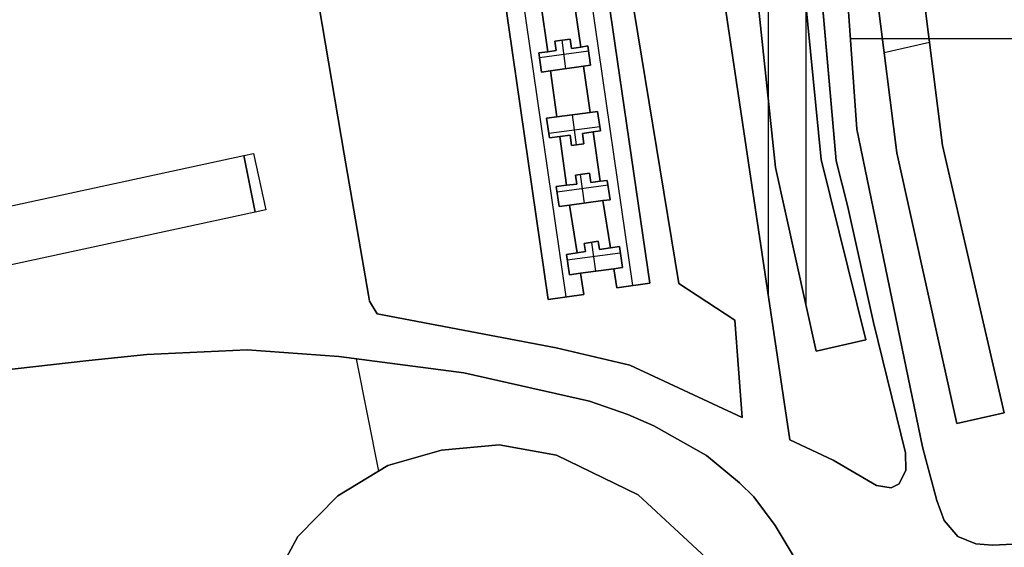
# Model space of a CAD drawing. Extents: x 7 to 1515, y 5 to 1187.
# Drawn here: x 179 to 389, y 246 to 359 of the extents above; entities that cross this region are included whole.
import ezdxf

# ---------------------------------------------------------------- set-up
doc = ezdxf.new("R2010")
doc.units = 0
doc.header["$MEASUREMENT"] = 0
doc.layers.add('BORDO', color=33, linetype='CONTINUOUS')
doc.layers.add('PALAZZI', color=249, linetype='CONTINUOUS')

msp = doc.modelspace()

# ---------------------------------------------------------------- linework, layer by layer
at = {"layer": 'BORDO'}
for p, q in [((339.15, 299.65), (339.15, 460.54)), ((339.15, 299.65, 0.2), (339.15, 460.54, 0.2)), ((353.35, 401.7), (357.98, 335.33)), ((353.35, 401.7, 0.2), (357.98, 335.33, 0.2)), ((357.98, 335.33, 0.1), (353.35, 401.7, 0.1)), ((357.98, 335.33), (353.35, 401.7)), ((353.56, 328.53), (348.83, 383.54)), ((353.56, 328.53, 0.2), (348.83, 383.54, 0.2)), ((348.83, 383.54, 0.1), (353.56, 328.53, 0.1)), ((353.56, 328.53), (348.83, 383.54)), ((329.25, 366.16), (343.7, 269.06)), ((329.25, 366.16, 0.2), (343.7, 269.06, 0.2)), ((343.7, 269.06, 0.1), (329.25, 366.16, 0.1)), ((329.25, 366.16), (343.7, 269.06)), ((248.66, 330.01), (243.29, 361.43)), ((243.29, 361.43, 0.2), (248.66, 330.01, 0.2)), ((248.66, 330.01, 0.1), (243.29, 361.43, 0.1)), ((248.66, 330.01), (243.29, 361.43)), ((310.51, 360.43), (320.01, 302.41)), ((320.01, 302.41, 0.2), (310.51, 360.43, 0.2)), ((310.51, 360.43, 0.1), (320.01, 302.41, 0.1)), ((310.51, 360.43), (320.01, 302.41)), ((356.63, 354.66), (396.53, 354.66)), ((356.63, 354.66, 0.2), (396.53, 354.66, 0.2)), ((357.98, 335.33), (371.99, 267.57)), ((357.98, 335.33, 0.2), (371.99, 267.57, 0.2)), ((357.98, 335.33), (357.98, 335.33, 0.2)), ((371.99, 267.57, 0.1), (357.98, 335.33, 0.1)), ((371.99, 267.57), (357.98, 335.33)), ((253.81, 299.92), (248.66, 330.01)), ((248.66, 330.01, 0.2), (253.81, 299.92, 0.2)), ((253.81, 299.92, 0.1), (248.66, 330.01, 0.1)), ((248.66, 330.01), (248.66, 330.01, 0.2)), ((253.81, 299.92), (248.66, 330.01)), ((315.26, 331.42), (315.26, 331.42, 0.2)), ((356.03, 319.03), (353.56, 328.53)), ((356.03, 319.03, 0.2), (353.56, 328.53, 0.2)), ((353.56, 328.53), (353.56, 328.53, 0.2)), ((353.56, 328.53, 0.1), (356.03, 319.03, 0.1)), ((356.03, 319.03), (353.56, 328.53)), ((354.79, 323.78), (354.79, 323.78, 0.2)), ((336.48, 317.61), (336.48, 317.61, 0.2)), ((361.57, 294.1), (356.03, 319.03)), ((361.57, 294.1, 0.2), (356.03, 319.03, 0.2)), ((356.03, 319.03), (356.03, 319.03, 0.2)), ((356.03, 319.03, 0.1), (361.57, 294.1, 0.1)), ((361.57, 294.1), (356.03, 319.03)), ((358.8, 306.56), (358.8, 306.56, 0.2)), ((320.01, 302.41), (331.96, 294.6)), ((331.96, 294.6, 0.2), (320.01, 302.41, 0.2)), ((320.01, 302.41), (320.01, 302.41, 0.2)), ((320.01, 302.41, 0.1), (331.96, 294.6, 0.1)), ((320.01, 302.41), (331.96, 294.6)), ((364.99, 301.45), (364.99, 301.45, 0.2)), ((254.03, 298.64), (253.81, 299.92)), ((253.81, 299.92, 0.2), (254.03, 298.64, 0.2)), ((254.03, 298.64, 0.1), (253.81, 299.92, 0.1)), ((253.81, 299.92), (253.81, 299.92, 0.2)), ((254.03, 298.64), (253.81, 299.92)), ((255.69, 295.94), (254.03, 298.64)), ((254.03, 298.64, 0.2), (255.69, 295.94, 0.2)), ((254.03, 298.64), (254.03, 298.64, 0.2)), ((255.69, 295.94, 0.1), (254.03, 298.64, 0.1)), ((255.69, 295.94), (254.03, 298.64)), ((325.98, 298.5), (325.98, 298.5, 0.2)), ((254.86, 297.29), (254.86, 297.29, 0.2)), ((293.89, 288.7), (255.69, 295.94)), ((255.69, 295.94, 0.2), (293.89, 288.7, 0.2)), ((255.69, 295.94), (255.69, 295.94, 0.2)), ((293.89, 288.7, 0.1), (255.69, 295.94, 0.1)), ((293.89, 288.7), (255.69, 295.94)), ((331.96, 294.6), (333.54, 273.82)), ((333.54, 273.82, 0.2), (331.96, 294.6, 0.2)), ((331.96, 294.6), (331.96, 294.6, 0.2)), ((331.96, 294.6, 0.1), (333.54, 273.82, 0.1)), ((331.96, 294.6), (333.54, 273.82)), ((368.37, 266.3), (361.57, 294.1)), ((368.37, 266.3, 0.2), (361.57, 294.1, 0.2)), ((361.57, 294.1), (361.57, 294.1, 0.2)), ((361.57, 294.1, 0.1), (368.37, 266.3, 0.1)), ((368.37, 266.3), (361.57, 294.1)), ((274.79, 292.32), (274.79, 292.32, 0.2)), ((227.97, 288.26), (206.54, 287.24)), ((227.97, 288.26, 0.2), (206.54, 287.24, 0.2)), ((206.54, 287.24, 0.1), (227.97, 288.26, 0.1)), ((227.97, 288.26), (206.54, 287.24)), ((217.25, 287.75), (217.25, 287.75, 0.2)), ((247.52, 286.85), (227.97, 288.26)), ((247.52, 286.85, 0.2), (227.97, 288.26, 0.2)), ((227.97, 288.26), (227.97, 288.26, 0.2)), ((227.97, 288.26, 0.1), (247.52, 286.85, 0.1)), ((247.52, 286.85), (227.97, 288.26)), ((309.58, 285.02), (293.89, 288.7)), ((293.89, 288.7, 0.2), (309.58, 285.02, 0.2)), ((293.89, 288.7), (293.89, 288.7, 0.2)), ((309.58, 285.02, 0.1), (293.89, 288.7, 0.1)), ((309.58, 285.02), (293.89, 288.7)), ((194.19, 286), (171.43, 283.39)), ((194.19, 286, 0.2), (171.43, 283.39, 0.2)), ((171.43, 283.39, 0.1), (194.19, 286, 0.1)), ((194.19, 286), (171.43, 283.39)), ((206.54, 287.24), (194.19, 286)), ((206.54, 287.24, 0.2), (194.19, 286, 0.2)), ((194.19, 286, 0.1), (206.54, 287.24, 0.1)), ((206.54, 287.24), (194.19, 286)), ((194.19, 286), (194.19, 286, 0.2)), ((206.54, 287.24), (206.54, 287.24, 0.2)), ((237.75, 287.56), (237.75, 287.56, 0.2)), ((274.17, 283.33), (247.52, 286.85)), ((274.17, 283.33, 0.2), (247.52, 286.85, 0.2)), ((247.52, 286.85), (247.52, 286.85, 0.2)), ((247.52, 286.85, 0.1), (274.17, 283.33, 0.1)), ((274.17, 283.33), (247.52, 286.85)), ((251.18, 286.37), (255.97, 262.4)), ((251.18, 286.37, 0.2), (255.97, 262.4, 0.2)), ((301.73, 286.86), (301.73, 286.86, 0.2)), ((260.85, 285.09), (260.85, 285.09, 0.2)), ((333.54, 273.82), (309.58, 285.02)), ((309.58, 285.02, 0.2), (333.54, 273.82, 0.2)), ((309.58, 285.02), (309.58, 285.02, 0.2)), ((333.54, 273.82, 0.1), (309.58, 285.02, 0.1)), ((333.54, 273.82), (309.58, 285.02)), ((332.75, 284.21), (332.75, 284.21, 0.2)), ((300.94, 277.28), (274.17, 283.33)), ((300.94, 277.28, 0.2), (274.17, 283.33, 0.2)), ((274.17, 283.33), (274.17, 283.33, 0.2)), ((274.17, 283.33, 0.1), (300.94, 277.28, 0.1)), ((300.94, 277.28), (274.17, 283.33)), ((287.56, 280.31), (287.56, 280.31, 0.2)), ((321.56, 279.42), (321.56, 279.42, 0.2)), ((364.97, 280.2), (364.97, 280.2, 0.2)), ((309.16, 274.45), (300.94, 277.28)), ((309.16, 274.45, 0.2), (300.94, 277.28, 0.2)), ((300.94, 277.28), (300.94, 277.28, 0.2)), ((300.94, 277.28, 0.1), (309.16, 274.45, 0.1)), ((309.16, 274.45), (300.94, 277.28)), ((305.05, 275.87), (305.05, 275.87, 0.2)), ((314.7, 272.05), (309.16, 274.45)), ((314.7, 272.05, 0.2), (309.16, 274.45, 0.2)), ((309.16, 274.45), (309.16, 274.45, 0.2)), ((309.16, 274.45, 0.1), (314.7, 272.05, 0.1)), ((314.7, 272.05), (309.16, 274.45)), ((311.93, 273.25), (311.93, 273.25, 0.2)), ((333.54, 273.82), (333.54, 273.82, 0.2)), ((325.94, 265.73), (314.7, 272.05)), ((325.94, 265.73, 0.2), (314.7, 272.05, 0.2)), ((314.7, 272.05), (314.7, 272.05, 0.2)), ((314.7, 272.05, 0.1), (325.94, 265.73, 0.1)), ((325.94, 265.73), (314.7, 272.05)), ((320.32, 268.89), (320.32, 268.89, 0.2)), ((343.7, 269.06), (352.94, 264.74)), ((343.7, 269.06, 0.2), (352.94, 264.74, 0.2)), ((343.7, 269.06), (343.7, 269.06, 0.2)), ((352.94, 264.74, 0.1), (343.7, 269.06, 0.1)), ((343.7, 269.06), (352.94, 264.74)), ((257.94, 263.6), (269.37, 266.87)), ((257.94, 263.6, 0.2), (269.37, 266.87, 0.2)), ((269.37, 266.87, 0.1), (257.94, 263.6, 0.1)), ((257.94, 263.6), (269.37, 266.87)), ((269.37, 266.87), (281.72, 267.97)), ((269.37, 266.87, 0.2), (281.72, 267.97, 0.2)), ((281.72, 267.97, 0.1), (269.37, 266.87, 0.1)), ((269.37, 266.87), (281.72, 267.97)), ((269.37, 266.87), (269.37, 266.87, 0.2)), ((275.54, 267.42), (275.54, 267.42, 0.2)), ((281.72, 267.97), (293.94, 265.81)), ((281.72, 267.97, 0.2), (293.94, 265.81, 0.2)), ((281.72, 267.97), (281.72, 267.97, 0.2)), ((293.94, 265.81, 0.1), (281.72, 267.97, 0.1)), ((281.72, 267.97), (293.94, 265.81)), ((287.83, 266.89), (287.83, 266.89, 0.2)), ((348.32, 266.9), (348.32, 266.9, 0.2)), ((371.99, 267.57), (372.72, 264.9)), ((371.99, 267.57, 0.2), (372.72, 264.9, 0.2)), ((371.99, 267.57), (371.99, 267.57, 0.2)), ((372.72, 264.9, 0.1), (371.99, 267.57, 0.1)), ((372.72, 264.9), (371.99, 267.57)), ((263.65, 265.24), (263.65, 265.24, 0.2)), ((293.94, 265.81), (311.35, 257.37)), ((293.94, 265.81, 0.2), (311.35, 257.37, 0.2)), ((293.94, 265.81), (293.94, 265.81, 0.2)), ((311.35, 257.37, 0.1), (293.94, 265.81, 0.1)), ((293.94, 265.81), (311.35, 257.37)), ((332.99, 259.93), (325.94, 265.73)), ((332.99, 259.93, 0.2), (325.94, 265.73, 0.2)), ((325.94, 265.73), (325.94, 265.73, 0.2)), ((325.94, 265.73, 0.1), (332.99, 259.93, 0.1)), ((332.99, 259.93), (325.94, 265.73)), ((352.94, 264.74), (362.19, 259.36)), ((352.94, 264.74, 0.2), (362.19, 259.36, 0.2)), ((352.94, 264.74), (352.94, 264.74, 0.2)), ((362.19, 259.36, 0.1), (352.94, 264.74, 0.1)), ((352.94, 264.74), (362.19, 259.36)), ((368.47, 262.61), (368.37, 266.3)), ((368.47, 262.61, 0.2), (368.37, 266.3, 0.2)), ((368.37, 266.3), (368.37, 266.3, 0.2)), ((368.37, 266.3, 0.1), (368.47, 262.61, 0.1)), ((368.47, 262.61), (368.37, 266.3)), ((372.36, 266.24), (372.36, 266.24, 0.2)), ((372.72, 264.9), (375.05, 256.15)), ((372.72, 264.9), (372.72, 264.9, 0.2)), ((372.72, 264.9, 0.2), (375.05, 256.15, 0.2)), ((375.05, 256.15, 0.1), (372.72, 264.9, 0.1)), ((375.05, 256.15), (372.72, 264.9)), ((247.27, 257.09), (257.94, 263.6)), ((247.27, 257.09, 0.2), (257.94, 263.6, 0.2)), ((257.94, 263.6, 0.1), (247.27, 257.09, 0.1)), ((247.27, 257.09), (257.94, 263.6)), ((257.94, 263.6), (257.94, 263.6, 0.2)), ((329.47, 262.83), (329.47, 262.83, 0.2)), ((367.03, 259.71), (368.47, 262.61)), ((367.03, 259.71, 0.2), (368.47, 262.61, 0.2)), ((368.47, 262.61, 0.1), (367.03, 259.71, 0.1)), ((367.03, 259.71), (368.47, 262.61)), ((368.42, 264.46), (368.42, 264.46, 0.2)), ((368.47, 262.61), (368.47, 262.61, 0.2)), ((302.65, 261.59), (302.65, 261.59, 0.2)), ((357.56, 262.05), (357.56, 262.05, 0.2)), ((367.75, 261.16), (367.75, 261.16, 0.2)), ((373.89, 260.52), (373.89, 260.52, 0.2)), ((252.6, 260.34), (252.6, 260.34, 0.2)), ((335.99, 256.91), (332.99, 259.93)), ((335.99, 256.91, 0.2), (332.99, 259.93, 0.2)), ((332.99, 259.93), (332.99, 259.93, 0.2)), ((332.99, 259.93, 0.1), (335.99, 256.91, 0.1)), ((335.99, 256.91), (332.99, 259.93)), ((334.49, 258.42), (334.49, 258.42, 0.2)), ((362.19, 259.36), (365.31, 258.84)), ((362.19, 259.36, 0.2), (365.31, 258.84, 0.2)), ((362.19, 259.36), (362.19, 259.36, 0.2)), ((365.31, 258.84, 0.1), (362.19, 259.36, 0.1)), ((362.19, 259.36), (365.31, 258.84)), ((363.75, 259.1), (363.75, 259.1, 0.2)), ((365.31, 258.84), (367.03, 259.71)), ((365.31, 258.84, 0.2), (367.03, 259.71, 0.2)), ((367.03, 259.71, 0.1), (365.31, 258.84, 0.1)), ((365.31, 258.84), (367.03, 259.71)), ((365.31, 258.84), (365.31, 258.84, 0.2)), ((366.17, 259.27), (366.17, 259.27, 0.2)), ((367.03, 259.71), (367.03, 259.71, 0.2)), ((238.73, 248.43), (247.27, 257.09)), ((238.73, 248.43, 0.2), (247.27, 257.09, 0.2)), ((247.27, 257.09, 0.1), (238.73, 248.43, 0.1)), ((238.73, 248.43), (247.27, 257.09)), ((247.27, 257.09), (247.27, 257.09, 0.2)), ((311.35, 257.37), (326.76, 243.04)), ((311.35, 257.37, 0.2), (326.76, 243.04, 0.2)), ((311.35, 257.37), (311.35, 257.37, 0.2)), ((326.76, 243.04, 0.1), (311.35, 257.37, 0.1)), ((311.35, 257.37), (326.76, 243.04)), ((340.57, 250.77), (335.99, 256.91)), ((340.57, 250.77, 0.2), (335.99, 256.91, 0.2)), ((335.99, 256.91), (335.99, 256.91, 0.2)), ((335.99, 256.91, 0.1), (340.57, 250.77, 0.1)), ((340.57, 250.77), (335.99, 256.91)), ((375.05, 256.15), (376.65, 251.85)), ((375.05, 256.15, 0.2), (376.65, 251.85, 0.2)), ((375.05, 256.15), (375.05, 256.15, 0.2)), ((376.65, 251.85, 0.1), (375.05, 256.15, 0.1)), ((376.65, 251.85), (375.05, 256.15)), ((243, 252.76), (243, 252.76, 0.2)), ((338.28, 253.84), (338.28, 253.84, 0.2)), ((375.85, 254), (375.85, 254, 0.2)), ((319.05, 250.21), (319.05, 250.21, 0.2)), ((345.29, 242.99), (340.57, 250.77)), ((345.29, 242.99, 0.2), (340.57, 250.77, 0.2)), ((340.57, 250.77), (340.57, 250.77, 0.2)), ((340.57, 250.77, 0.1), (345.29, 242.99, 0.1)), ((345.29, 242.99), (340.57, 250.77)), ((376.65, 251.85), (379.51, 248.45)), ((376.65, 251.85, 0.2), (379.51, 248.45, 0.2)), ((376.65, 251.85), (376.65, 251.85, 0.2)), ((379.51, 248.45, 0.1), (376.65, 251.85, 0.1)), ((379.51, 248.45), (376.65, 251.85)), ((378.08, 250.15), (378.08, 250.15, 0.2)), ((229.81, 232.05), (238.73, 248.43)), ((229.81, 232.05, 0.2), (238.73, 248.43, 0.2)), ((238.73, 248.43, 0.1), (229.81, 232.05, 0.1)), ((229.81, 232.05), (238.73, 248.43)), ((238.73, 248.43), (238.73, 248.43, 0.2)), ((379.51, 248.45), (383.4, 246.86)), ((379.51, 248.45, 0.2), (383.4, 246.86, 0.2)), ((379.51, 248.45), (379.51, 248.45, 0.2)), ((383.4, 246.86, 0.1), (379.51, 248.45, 0.1)), ((383.4, 246.86), (379.51, 248.45)), ((386.95, 246.59), (422.05, 248.35)), ((386.95, 246.59, 0.2), (422.05, 248.35, 0.2)), ((422.05, 248.35, 0.1), (386.95, 246.59, 0.1)), ((422.05, 248.35), (386.95, 246.59)), ((342.93, 246.88), (342.93, 246.88, 0.2)), ((381.46, 247.66), (381.46, 247.66, 0.2)), ((383.4, 246.86), (386.95, 246.59)), ((383.4, 246.86, 0.2), (386.95, 246.59, 0.2)), ((383.4, 246.86), (383.4, 246.86, 0.2)), ((386.95, 246.59, 0.1), (383.4, 246.86, 0.1)), ((386.95, 246.59), (383.4, 246.86)), ((385.17, 246.73), (385.17, 246.73, 0.2)), ((386.95, 246.59), (386.95, 246.59, 0.2))]:
    msp.add_line(p, q, dxfattribs=at)
at = {"layer": 'PALAZZI'}
for p, q in [((291.26, 458.06), (313.81, 302.49)), ((291.26, 458.06, 16), (313.81, 302.49, 16)), ((313.81, 302.49, 8), (291.26, 458.06, 8)), ((291.26, 458.06), (313.81, 302.49)), ((296.02, 299.53), (273.36, 455.91)), ((296.02, 299.53, 16), (273.36, 455.91, 16)), ((287.62, 457.54), (310.17, 301.96)), ((287.62, 457.54, 16), (310.17, 301.96, 16)), ((292.18, 298.97), (269.51, 455.35)), ((292.18, 298.97, 16), (269.51, 455.35, 16)), ((269.51, 455.35, 8), (292.18, 298.97, 8)), ((292.18, 298.97), (269.51, 455.35)), ((369.12, 388.83), (376.29, 331.82)), ((369.12, 388.83, 16), (376.29, 331.82, 16)), ((376.29, 331.82, 8), (369.12, 388.83, 8)), ((369.12, 388.83), (376.29, 331.82)), ((366.5, 330.26), (359.13, 388.48)), ((366.5, 330.26, 16), (359.13, 388.48, 16)), ((359.13, 388.48, 8), (366.5, 330.26, 8)), ((366.5, 330.26), (359.13, 388.48)), ((340.64, 327.13), (334.4, 386.28)), ((340.64, 327.13, 16), (334.4, 386.28, 16)), ((334.4, 386.28, 8), (340.64, 327.13, 8)), ((340.64, 327.13), (334.4, 386.28)), ((344.79, 386.23), (350.37, 328.82)), ((344.79, 386.23, 16), (350.37, 328.82, 16)), ((350.37, 328.82, 8), (344.79, 386.23, 8)), ((344.79, 386.23), (350.37, 328.82)), ((290.57, 362.18), (292.05, 351.83)), ((290.57, 362.18, 16), (292.05, 351.83, 16)), ((292.05, 351.83, 8), (290.57, 362.18, 8)), ((290.57, 362.18), (292.05, 351.83)), ((299.12, 352.83), (297.66, 363.06)), ((299.12, 352.83, 16), (297.66, 363.06, 16)), ((297.66, 363.06, 8), (299.12, 352.83, 8)), ((299.12, 352.83), (297.66, 363.06)), ((347.14, 362.01), (347.14, 297.89)), ((347.14, 362.01, 16), (347.14, 297.89, 16)), ((298.39, 357.95), (298.39, 357.95, 16)), ((347.58, 357.53), (347.58, 357.53, 16)), ((291.31, 357), (291.31, 357, 16)), ((337.52, 356.7), (337.52, 356.7, 16)), ((293.55, 354.07), (296.86, 354.54)), ((293.55, 354.07, 19), (296.86, 354.54, 19)), ((296.86, 354.54, 9.5), (293.55, 354.07, 9.5)), ((293.55, 354.07), (296.86, 354.54)), ((293.55, 354.07), (293.55, 354.07, 19)), ((293.83, 352.09), (293.55, 354.07)), ((293.83, 352.09, 19), (293.55, 354.07, 19)), ((293.55, 354.07, 9.5), (293.83, 352.09, 9.5)), ((293.83, 352.09), (293.55, 354.07)), ((293.69, 353.08), (293.69, 353.08, 19)), ((295.96, 348.19), (295.11, 354.29)), ((295.96, 348.19, 19), (295.11, 354.29, 19)), ((295.2, 354.31), (295.2, 354.31, 19)), ((296.86, 354.54), (297.16, 352.55)), ((296.86, 354.54, 19), (297.16, 352.55, 19)), ((296.86, 354.54), (296.86, 354.54, 19)), ((297.16, 352.55, 9.5), (296.86, 354.54, 9.5)), ((296.86, 354.54), (297.16, 352.55)), ((297.01, 353.55), (297.01, 353.55, 19)), ((297.16, 352.55), (299.12, 352.83)), ((297.16, 352.55, 19), (299.12, 352.83, 19)), ((299.12, 352.83, 9.5), (297.16, 352.55, 9.5)), ((297.16, 352.55), (299.12, 352.83)), ((300.61, 353.05), (299.12, 352.83)), ((300.61, 353.05, 16), (299.12, 352.83, 16)), ((299.12, 352.83, 8), (300.61, 353.05, 8)), ((299.12, 352.83), (300.61, 353.05)), ((299.12, 352.83, 19), (300.61, 353.05, 19)), ((300.61, 353.05, 9.5), (299.12, 352.83, 9.5)), ((299.12, 352.83), (300.61, 353.05)), ((300.61, 353.05), (299.12, 352.83)), ((299.12, 352.83), (299.12, 352.83, 16)), ((299.12, 352.83), (299.12, 352.83, 19)), ((299.87, 352.94), (299.87, 352.94, 16)), ((301.21, 348.94), (300.61, 353.05)), ((301.21, 348.94, 16), (300.61, 353.05, 16)), ((300.61, 353.05), (300.61, 353.05, 16)), ((300.61, 353.05, 8), (301.21, 348.94, 8)), ((300.61, 353.05), (301.21, 348.94)), ((300.61, 353.05, 19), (301.21, 348.94, 19)), ((300.61, 353.05), (300.61, 353.05, 19)), ((301.21, 348.94, 9.5), (300.61, 353.05, 9.5)), ((300.61, 353.05), (301.21, 348.94)), ((301.21, 348.94), (300.61, 353.05)), ((363.79, 351.67), (373.52, 353.84)), ((363.79, 351.67, 16), (373.52, 353.84, 16)), ((292.05, 351.83), (290.17, 351.57)), ((292.05, 351.83, 16), (290.17, 351.57, 16)), ((290.17, 351.57, 8), (292.05, 351.83, 8)), ((290.17, 351.57), (292.05, 351.83)), ((290.17, 351.57, 19), (292.05, 351.83, 19)), ((292.05, 351.83, 9.5), (290.17, 351.57, 9.5)), ((290.17, 351.57), (292.05, 351.83)), ((292.05, 351.83), (290.17, 351.57)), ((290.17, 351.57), (290.72, 347.45)), ((290.17, 351.57, 16), (290.72, 347.45, 16)), ((290.17, 351.57), (290.17, 351.57, 16)), ((290.72, 347.45, 8), (290.17, 351.57, 8)), ((290.72, 347.45), (290.17, 351.57)), ((290.72, 347.45, 19), (290.17, 351.57, 19)), ((290.17, 351.57), (290.17, 351.57, 19)), ((290.17, 351.57, 9.5), (290.72, 347.45, 9.5)), ((290.72, 347.45), (290.17, 351.57)), ((290.17, 351.57), (290.72, 347.45)), ((300.76, 351.98), (290.31, 350.51)), ((300.76, 351.98, 19), (290.31, 350.51, 19)), ((291.11, 351.7), (291.11, 351.7, 16)), ((292.05, 351.83), (293.83, 352.09)), ((292.05, 351.83, 19), (293.83, 352.09, 19)), ((293.83, 352.09, 9.5), (292.05, 351.83, 9.5)), ((292.05, 351.83), (293.83, 352.09)), ((292.05, 351.83), (292.05, 351.83, 16)), ((292.05, 351.83), (292.05, 351.83, 19)), ((293.83, 352.09), (293.83, 352.09, 19)), ((297.16, 352.55), (297.16, 352.55, 19)), ((300.91, 350.99), (300.91, 350.99, 16)), ((300.91, 350.99), (300.91, 350.99, 19)), ((290.45, 349.51), (290.45, 349.51, 16)), ((290.45, 349.51), (290.45, 349.51, 19)), ((299.72, 348.72), (292.63, 347.72)), ((299.72, 348.72, 19), (292.63, 347.72, 19)), ((292.63, 347.72, 9.5), (299.72, 348.72, 9.5)), ((299.72, 348.72), (292.63, 347.72)), ((299.72, 348.72), (301.21, 348.94)), ((299.72, 348.72, 16), (301.21, 348.94, 16)), ((301.21, 348.94, 8), (299.72, 348.72, 8)), ((301.21, 348.94), (299.72, 348.72)), ((301.21, 348.94, 19), (299.72, 348.72, 19)), ((299.72, 348.72, 9.5), (301.21, 348.94, 9.5)), ((301.21, 348.94), (299.72, 348.72)), ((299.72, 348.72), (301.21, 348.94)), ((301.13, 338.85), (299.72, 348.72)), ((301.13, 338.85, 16), (299.72, 348.72, 16)), ((299.72, 348.72), (299.72, 348.72, 16)), ((299.72, 348.72, 8), (301.13, 338.85, 8)), ((299.72, 348.72), (299.72, 348.72, 19)), ((301.13, 338.85), (299.72, 348.72)), ((300.46, 348.83), (300.46, 348.83, 16)), ((301.21, 348.94), (301.21, 348.94, 16)), ((301.21, 348.94), (301.21, 348.94, 19)), ((290.72, 347.45), (292.63, 347.72)), ((290.72, 347.45, 16), (292.63, 347.72, 16)), ((292.63, 347.72, 8), (290.72, 347.45, 8)), ((292.63, 347.72), (290.72, 347.45)), ((292.63, 347.72, 19), (290.72, 347.45, 19)), ((290.72, 347.45, 9.5), (292.63, 347.72, 9.5)), ((292.63, 347.72), (290.72, 347.45)), ((290.72, 347.45), (292.63, 347.72)), ((290.72, 347.45), (290.72, 347.45, 16)), ((290.72, 347.45), (290.72, 347.45, 19)), ((291.68, 347.59), (291.68, 347.59, 16)), ((292.63, 347.72), (294.04, 337.93)), ((292.63, 347.72, 16), (294.04, 337.93, 16)), ((292.63, 347.72), (292.63, 347.72, 16)), ((294.04, 337.93, 8), (292.63, 347.72, 8)), ((292.63, 347.72), (292.63, 347.72, 19)), ((292.63, 347.72), (294.04, 337.93)), ((293.33, 342.83), (293.33, 342.83, 16)), ((300.43, 343.79), (300.43, 343.79, 16)), ((294.04, 337.93), (301.13, 338.85)), ((294.04, 337.93, 19), (301.13, 338.85, 19)), ((301.13, 338.85, 9.5), (294.04, 337.93, 9.5)), ((294.04, 337.93), (301.13, 338.85)), ((297.29, 338.35), (298.13, 331.97)), ((297.29, 338.35, 19), (298.13, 331.97, 19)), ((302.7, 339.05), (301.13, 338.85)), ((302.7, 339.05, 16), (301.13, 338.85, 16)), ((301.13, 338.85, 8), (302.7, 339.05, 8)), ((301.13, 338.85), (302.7, 339.05)), ((301.13, 338.85, 19), (302.7, 339.05, 19)), ((302.7, 339.05, 9.5), (301.13, 338.85, 9.5)), ((301.13, 338.85), (302.7, 339.05)), ((302.7, 339.05), (301.13, 338.85)), ((301.13, 338.85), (301.13, 338.85, 16)), ((301.13, 338.85), (301.13, 338.85, 19)), ((301.92, 338.95), (301.92, 338.95, 16)), ((303.3, 334.93), (302.7, 339.05)), ((303.3, 334.93, 16), (302.7, 339.05, 16)), ((302.7, 339.05), (302.7, 339.05, 16)), ((302.7, 339.05, 8), (303.3, 334.93, 8)), ((302.7, 339.05), (303.3, 334.93)), ((302.7, 339.05, 19), (303.3, 334.93, 19)), ((302.7, 339.05), (302.7, 339.05, 19)), ((303.3, 334.93, 9.5), (302.7, 339.05, 9.5)), ((302.7, 339.05), (303.3, 334.93)), ((303.3, 334.93), (302.7, 339.05)), ((294.04, 337.93), (291.83, 337.64)), ((294.04, 337.93, 16), (291.83, 337.64, 16)), ((291.83, 337.64, 8), (294.04, 337.93, 8)), ((291.83, 337.64), (294.04, 337.93)), ((291.83, 337.64, 19), (294.04, 337.93, 19)), ((294.04, 337.93, 9.5), (291.83, 337.64, 9.5)), ((291.83, 337.64), (294.04, 337.93)), ((294.04, 337.93), (291.83, 337.64)), ((291.83, 337.64), (292.43, 333.47)), ((291.83, 337.64, 16), (292.43, 333.47, 16)), ((291.83, 337.64), (291.83, 337.64, 16)), ((292.43, 333.47, 8), (291.83, 337.64, 8)), ((292.43, 333.47), (291.83, 337.64)), ((292.43, 333.47, 19), (291.83, 337.64, 19)), ((291.83, 337.64), (291.83, 337.64, 19)), ((291.83, 337.64, 9.5), (292.43, 333.47, 9.5)), ((292.43, 333.47), (291.83, 337.64)), ((291.83, 337.64), (292.43, 333.47)), ((292.93, 337.79), (292.93, 337.79, 16)), ((292.93, 337.79), (292.93, 337.79, 19)), ((294.04, 337.93), (294.04, 337.93, 16)), ((294.04, 337.93), (294.04, 337.93, 19)), ((303, 336.99), (303, 336.99, 16)), ((303, 336.99), (303, 336.99, 19)), ((292.13, 335.56), (292.13, 335.56, 16)), ((292.13, 335.56), (292.13, 335.56, 19)), ((292.29, 334.45), (303.16, 335.87)), ((292.29, 334.45, 19), (303.16, 335.87, 19)), ((296.84, 334.07), (294.63, 333.77)), ((296.84, 334.07, 19), (294.63, 333.77, 19)), ((294.63, 333.77, 9.5), (296.84, 334.07, 9.5)), ((296.84, 334.07), (294.63, 333.77)), ((297.16, 331.83), (296.84, 334.07)), ((297.16, 331.83, 19), (296.84, 334.07, 19)), ((296.84, 334.07), (296.84, 334.07, 19)), ((296.84, 334.07, 9.5), (297.16, 331.83, 9.5)), ((297.16, 331.83), (296.84, 334.07)), ((301.72, 334.72), (299.47, 334.42)), ((301.72, 334.72, 19), (299.47, 334.42, 19)), ((299.47, 334.42, 9.5), (301.72, 334.72, 9.5)), ((301.72, 334.72), (299.47, 334.42)), ((299.47, 334.42), (299.79, 332.21)), ((299.47, 334.42, 19), (299.79, 332.21, 19)), ((299.47, 334.42), (299.47, 334.42, 19)), ((299.79, 332.21, 9.5), (299.47, 334.42, 9.5)), ((299.47, 334.42), (299.79, 332.21)), ((301.72, 334.72), (303.3, 334.93)), ((301.72, 334.72, 16), (303.3, 334.93, 16)), ((303.3, 334.93, 8), (301.72, 334.72, 8)), ((303.3, 334.93), (301.72, 334.72)), ((303.3, 334.93, 19), (301.72, 334.72, 19)), ((301.72, 334.72, 9.5), (303.3, 334.93, 9.5)), ((303.3, 334.93), (301.72, 334.72)), ((301.72, 334.72), (303.3, 334.93)), ((303.24, 324.19), (301.72, 334.72)), ((303.24, 324.19, 16), (301.72, 334.72, 16)), ((301.72, 334.72), (301.72, 334.72, 16)), ((301.72, 334.72, 8), (303.24, 324.19, 8)), ((301.72, 334.72), (301.72, 334.72, 19)), ((303.24, 324.19), (301.72, 334.72)), ((302.51, 334.83), (302.51, 334.83, 16)), ((303.3, 334.93), (303.3, 334.93, 16)), ((303.3, 334.93), (303.3, 334.93, 19)), ((292.43, 333.47), (294.63, 333.77)), ((292.43, 333.47, 16), (294.63, 333.77, 16)), ((294.63, 333.77, 8), (292.43, 333.47, 8)), ((294.63, 333.77), (292.43, 333.47)), ((294.63, 333.77, 19), (292.43, 333.47, 19)), ((292.43, 333.47, 9.5), (294.63, 333.77, 9.5)), ((294.63, 333.77), (292.43, 333.47)), ((292.43, 333.47), (294.63, 333.77)), ((292.43, 333.47), (292.43, 333.47, 16)), ((292.43, 333.47), (292.43, 333.47, 19)), ((293.53, 333.62), (293.53, 333.62, 16)), ((294.63, 333.77), (296.08, 323.34)), ((294.63, 333.77, 16), (296.08, 323.34, 16)), ((294.63, 333.77), (294.63, 333.77, 16)), ((296.08, 323.34, 8), (294.63, 333.77, 8)), ((294.63, 333.77), (294.63, 333.77, 19)), ((294.63, 333.77), (296.08, 323.34)), ((297, 332.95), (297, 332.95, 19)), ((299.79, 332.21), (297.16, 331.83)), ((299.79, 332.21, 19), (297.16, 331.83, 19)), ((297.16, 331.83, 9.5), (299.79, 332.21, 9.5)), ((299.79, 332.21), (297.16, 331.83)), ((297.16, 331.83), (297.16, 331.83, 19)), ((298.47, 332.02), (298.47, 332.02, 19)), ((299.63, 333.32), (299.63, 333.32, 19)), ((299.79, 332.21), (299.79, 332.21, 19)), ((227.21, 329.7), (229.3, 330.15)), ((229.3, 330.15), (231.9, 318.11)), ((379.35, 272.52), (366.5, 330.26)), ((379.35, 272.52, 16), (366.5, 330.26, 16)), ((366.5, 330.26), (366.5, 330.26, 16)), ((366.5, 330.26, 8), (379.35, 272.52, 8)), ((379.35, 272.52), (366.5, 330.26)), ((376.29, 331.82), (389.45, 274.82)), ((376.29, 331.82, 16), (389.45, 274.82, 16)), ((376.29, 331.82), (376.29, 331.82, 16)), ((389.45, 274.82, 8), (376.29, 331.82, 8)), ((376.29, 331.82), (389.45, 274.82)), ((173.66, 318.12), (227.21, 329.7)), ((227.21, 329.7), (229.66, 317.62)), ((229.66, 317.62), (227.21, 329.7)), ((295.36, 328.55), (295.36, 328.55, 16)), ((302.48, 329.46), (302.48, 329.46, 16)), ((350.37, 328.82), (359.88, 290.42)), ((350.37, 328.82, 16), (359.88, 290.42, 16)), ((350.37, 328.82), (350.37, 328.82, 16)), ((359.88, 290.42, 8), (350.37, 328.82, 8)), ((350.37, 328.82), (359.88, 290.42)), ((298.02, 325.52), (300.98, 325.95)), ((298.02, 325.52, 19), (300.98, 325.95, 19)), ((300.98, 325.95, 9.5), (298.02, 325.52, 9.5)), ((298.02, 325.52), (300.98, 325.95)), ((299.91, 319.54), (299.08, 325.67)), ((299.91, 319.54, 19), (299.08, 325.67, 19)), ((299.5, 325.74), (299.5, 325.74, 19)), ((300.98, 325.95), (301.27, 323.95)), ((300.98, 325.95, 19), (301.27, 323.95, 19)), ((300.98, 325.95), (300.98, 325.95, 19)), ((301.27, 323.95, 9.5), (300.98, 325.95, 9.5)), ((300.98, 325.95), (301.27, 323.95)), ((349.34, 287.99), (340.64, 327.13)), ((349.34, 287.99, 16), (340.64, 327.13, 16)), ((340.64, 327.13), (340.64, 327.13, 16)), ((340.64, 327.13, 8), (349.34, 287.99, 8)), ((349.34, 287.99), (340.64, 327.13)), ((296.08, 323.34), (298.29, 323.6)), ((296.08, 323.34, 19), (298.29, 323.6, 19)), ((298.29, 323.6, 9.5), (296.08, 323.34, 9.5)), ((296.08, 323.34), (298.29, 323.6)), ((298.02, 325.52), (298.02, 325.52, 19)), ((298.29, 323.6), (298.02, 325.52)), ((298.29, 323.6, 19), (298.02, 325.52, 19)), ((298.02, 325.52, 9.5), (298.29, 323.6, 9.5)), ((298.29, 323.6), (298.02, 325.52)), ((298.16, 324.56), (298.16, 324.56, 19)), ((298.29, 323.6), (298.29, 323.6, 19)), ((301.13, 324.95), (301.13, 324.95, 19)), ((301.27, 323.95), (303.24, 324.19)), ((301.27, 323.95, 19), (303.24, 324.19, 19)), ((303.24, 324.19, 9.5), (301.27, 323.95, 9.5)), ((301.27, 323.95), (303.24, 324.19)), ((301.27, 323.95), (301.27, 323.95, 19)), ((304.77, 324.37), (303.24, 324.19)), ((304.77, 324.37, 16), (303.24, 324.19, 16)), ((303.24, 324.19, 8), (304.77, 324.37, 8)), ((303.24, 324.19), (304.77, 324.37)), ((303.24, 324.19, 19), (304.77, 324.37, 19)), ((304.77, 324.37, 9.5), (303.24, 324.19, 9.5)), ((303.24, 324.19), (304.77, 324.37)), ((304.77, 324.37), (303.24, 324.19)), ((303.24, 324.19), (303.24, 324.19, 16)), ((303.24, 324.19), (303.24, 324.19, 19)), ((304, 324.28), (304, 324.28, 16)), ((305.36, 320.27), (304.77, 324.37)), ((305.36, 320.27, 16), (304.77, 324.37, 16)), ((304.77, 324.37), (304.77, 324.37, 16)), ((304.77, 324.37, 8), (305.36, 320.27, 8)), ((304.77, 324.37), (305.36, 320.27)), ((304.77, 324.37, 19), (305.36, 320.27, 19)), ((304.77, 324.37), (304.77, 324.37, 19)), ((305.36, 320.27, 9.5), (304.77, 324.37, 9.5)), ((304.77, 324.37), (305.36, 320.27)), ((305.36, 320.27), (304.77, 324.37)), ((296.08, 323.34), (293.89, 323.07)), ((296.08, 323.34, 16), (293.89, 323.07, 16)), ((293.89, 323.07, 8), (296.08, 323.34, 8)), ((293.89, 323.07), (296.08, 323.34)), ((293.89, 323.07, 19), (296.08, 323.34, 19)), ((296.08, 323.34, 9.5), (293.89, 323.07, 9.5)), ((293.89, 323.07), (296.08, 323.34)), ((296.08, 323.34), (293.89, 323.07)), ((293.89, 323.07), (294.49, 318.8)), ((293.89, 323.07, 16), (294.49, 318.8, 16)), ((293.89, 323.07), (293.89, 323.07, 16)), ((294.49, 318.8, 8), (293.89, 323.07, 8)), ((294.49, 318.8), (293.89, 323.07)), ((294.49, 318.8, 19), (293.89, 323.07, 19)), ((293.89, 323.07), (293.89, 323.07, 19)), ((293.89, 323.07, 9.5), (294.49, 318.8, 9.5)), ((294.49, 318.8), (293.89, 323.07)), ((293.89, 323.07), (294.49, 318.8)), ((304.92, 323.35), (294.06, 321.88)), ((304.92, 323.35, 19), (294.06, 321.88, 19)), ((294.99, 323.2), (294.99, 323.2, 16)), ((296.08, 323.34), (296.08, 323.34, 16)), ((296.08, 323.34), (296.08, 323.34, 19)), ((305.07, 322.32), (305.07, 322.32, 16)), ((305.07, 322.32), (305.07, 322.32, 19)), ((294.19, 320.94), (294.19, 320.94, 16)), ((294.19, 320.94), (294.19, 320.94, 19)), ((303.83, 320.07), (296.7, 319.1)), ((303.83, 320.07, 19), (296.7, 319.1, 19)), ((296.7, 319.1, 9.5), (303.83, 320.07, 9.5)), ((303.83, 320.07), (296.7, 319.1)), ((303.83, 320.07), (305.36, 320.27)), ((303.83, 320.07, 16), (305.36, 320.27, 16)), ((305.36, 320.27, 8), (303.83, 320.07, 8)), ((305.36, 320.27), (303.83, 320.07)), ((305.36, 320.27, 19), (303.83, 320.07, 19)), ((303.83, 320.07, 9.5), (305.36, 320.27, 9.5)), ((305.36, 320.27), (303.83, 320.07)), ((303.83, 320.07), (305.36, 320.27)), ((305.43, 309.99), (303.83, 320.07)), ((305.43, 309.99, 16), (303.83, 320.07, 16)), ((303.83, 320.07), (303.83, 320.07, 16)), ((303.83, 320.07, 8), (305.43, 309.99, 8)), ((303.83, 320.07), (303.83, 320.07, 19)), ((305.43, 309.99), (303.83, 320.07)), ((304.6, 320.17), (304.6, 320.17, 16)), ((305.36, 320.27), (305.36, 320.27, 16)), ((305.36, 320.27), (305.36, 320.27, 19)), ((229.66, 317.62), (176.33, 306.1)), ((231.9, 318.11), (229.66, 317.62)), ((294.49, 318.8), (296.7, 319.1)), ((294.49, 318.8, 16), (296.7, 319.1, 16)), ((296.7, 319.1, 8), (294.49, 318.8, 8)), ((296.7, 319.1), (294.49, 318.8)), ((296.7, 319.1, 19), (294.49, 318.8, 19)), ((294.49, 318.8, 9.5), (296.7, 319.1, 9.5)), ((296.7, 319.1), (294.49, 318.8)), ((294.49, 318.8), (296.7, 319.1)), ((294.49, 318.8), (294.49, 318.8, 16)), ((294.49, 318.8), (294.49, 318.8, 19)), ((295.6, 318.95), (295.6, 318.95, 16)), ((296.7, 319.1), (298.32, 308.96)), ((296.7, 319.1, 16), (298.32, 308.96, 16)), ((296.7, 319.1), (296.7, 319.1, 16)), ((298.32, 308.96, 8), (296.7, 319.1, 8)), ((296.7, 319.1), (296.7, 319.1, 19)), ((296.7, 319.1), (298.32, 308.96)), ((304.63, 315.03), (304.63, 315.03, 16)), ((297.51, 314.03), (297.51, 314.03, 16)), ((299.84, 310.91), (302.85, 311.4)), ((299.84, 310.91, 19), (302.85, 311.4, 19)), ((302.85, 311.4, 9.5), (299.84, 310.91, 9.5)), ((299.84, 310.91), (302.85, 311.4)), ((299.84, 310.91), (299.84, 310.91, 19)), ((300.1, 309.21), (299.84, 310.91)), ((300.1, 309.21, 19), (299.84, 310.91, 19)), ((299.84, 310.91, 9.5), (300.1, 309.21, 9.5)), ((300.1, 309.21), (299.84, 310.91)), ((301.35, 311.16), (301.35, 311.16, 19)), ((302.32, 305.04), (301.5, 311.18)), ((302.32, 305.04, 19), (301.5, 311.18, 19)), ((302.85, 311.4), (303.13, 309.66)), ((302.85, 311.4, 19), (303.13, 309.66, 19)), ((302.85, 311.4), (302.85, 311.4, 19)), ((303.13, 309.66, 9.5), (302.85, 311.4, 9.5)), ((302.85, 311.4), (303.13, 309.66)), ((298.32, 308.96), (296.06, 308.62)), ((298.32, 308.96, 16), (296.06, 308.62, 16)), ((296.06, 308.62, 8), (298.32, 308.96, 8)), ((296.06, 308.62), (298.32, 308.96)), ((296.06, 308.62, 19), (298.32, 308.96, 19)), ((298.32, 308.96, 9.5), (296.06, 308.62, 9.5)), ((296.06, 308.62), (298.32, 308.96)), ((298.32, 308.96), (296.06, 308.62)), ((307.54, 308.88), (296.24, 307.37)), ((307.54, 308.88, 19), (296.24, 307.37, 19)), ((297.19, 308.79), (297.19, 308.79, 16)), ((298.32, 308.96), (300.1, 309.21)), ((298.32, 308.96, 19), (300.1, 309.21, 19)), ((300.1, 309.21, 9.5), (298.32, 308.96, 9.5)), ((298.32, 308.96), (300.1, 309.21)), ((298.32, 308.96), (298.32, 308.96, 16)), ((298.32, 308.96), (298.32, 308.96, 19)), ((299.97, 310.06), (299.97, 310.06, 19)), ((300.1, 309.21), (300.1, 309.21, 19)), ((302.99, 310.53), (302.99, 310.53, 19)), ((303.13, 309.66), (305.43, 309.99)), ((303.13, 309.66, 19), (305.43, 309.99, 19)), ((305.43, 309.99, 9.5), (303.13, 309.66, 9.5)), ((303.13, 309.66), (305.43, 309.99)), ((303.13, 309.66), (303.13, 309.66, 19)), ((307.34, 310.27), (305.43, 309.99)), ((307.34, 310.27, 16), (305.43, 309.99, 16)), ((305.43, 309.99, 8), (307.34, 310.27, 8)), ((305.43, 309.99), (307.34, 310.27)), ((305.43, 309.99, 19), (307.34, 310.27, 19)), ((307.34, 310.27, 9.5), (305.43, 309.99, 9.5)), ((305.43, 309.99), (307.34, 310.27)), ((307.34, 310.27), (305.43, 309.99)), ((305.43, 309.99), (305.43, 309.99, 16)), ((305.43, 309.99), (305.43, 309.99, 19)), ((306.38, 310.13), (306.38, 310.13, 16)), ((307.99, 305.8), (307.34, 310.27)), ((307.99, 305.8, 16), (307.34, 310.27, 16)), ((307.34, 310.27), (307.34, 310.27, 16)), ((307.34, 310.27, 8), (307.99, 305.8, 8)), ((307.34, 310.27), (307.99, 305.8)), ((307.34, 310.27, 19), (307.99, 305.8, 19)), ((307.34, 310.27), (307.34, 310.27, 19)), ((307.99, 305.8, 9.5), (307.34, 310.27, 9.5)), ((307.34, 310.27), (307.99, 305.8)), ((307.99, 305.8), (307.34, 310.27)), ((355.12, 309.62), (355.12, 309.62, 16)), ((296.06, 308.62), (296.69, 304.28)), ((296.06, 308.62, 16), (296.69, 304.28, 16)), ((296.06, 308.62), (296.06, 308.62, 16)), ((296.69, 304.28, 8), (296.06, 308.62, 8)), ((296.69, 304.28), (296.06, 308.62)), ((296.69, 304.28, 19), (296.06, 308.62, 19)), ((296.06, 308.62), (296.06, 308.62, 19)), ((296.06, 308.62, 9.5), (296.69, 304.28, 9.5)), ((296.69, 304.28), (296.06, 308.62)), ((296.06, 308.62), (296.69, 304.28)), ((307.66, 308.04), (307.66, 308.04, 16)), ((307.66, 308.04), (307.66, 308.04, 19)), ((344.99, 307.56), (344.99, 307.56, 16)), ((296.38, 306.45), (296.38, 306.45, 16)), ((296.38, 306.45), (296.38, 306.45, 19)), ((296.69, 304.28), (299.03, 304.6)), ((296.69, 304.28, 16), (299.03, 304.6, 16)), ((299.03, 304.6, 8), (296.69, 304.28, 8)), ((299.03, 304.6), (296.69, 304.28)), ((299.03, 304.6, 19), (296.69, 304.28, 19)), ((296.69, 304.28, 9.5), (299.03, 304.6, 9.5)), ((299.03, 304.6), (296.69, 304.28)), ((296.69, 304.28), (299.03, 304.6)), ((306.17, 305.55), (299.03, 304.6)), ((306.17, 305.55, 19), (299.03, 304.6, 19)), ((299.03, 304.6, 9.5), (306.17, 305.55, 9.5)), ((306.17, 305.55), (299.03, 304.6)), ((299.03, 304.6), (299.77, 300.07)), ((299.03, 304.6, 16), (299.77, 300.07, 16)), ((299.03, 304.6), (299.03, 304.6, 16)), ((299.77, 300.07, 8), (299.03, 304.6, 8)), ((299.03, 304.6), (299.03, 304.6, 19)), ((299.03, 304.6), (299.77, 300.07)), ((306.17, 305.55), (307.99, 305.8)), ((306.17, 305.55, 16), (307.99, 305.8, 16)), ((307.99, 305.8, 8), (306.17, 305.55, 8)), ((307.99, 305.8), (306.17, 305.55)), ((307.99, 305.8, 19), (306.17, 305.55, 19)), ((306.17, 305.55, 9.5), (307.99, 305.8, 9.5)), ((307.99, 305.8), (306.17, 305.55)), ((306.17, 305.55), (307.99, 305.8)), ((306.83, 301.48), (306.17, 305.55)), ((306.83, 301.48, 16), (306.17, 305.55, 16)), ((306.17, 305.55), (306.17, 305.55, 16)), ((306.17, 305.55, 8), (306.83, 301.48, 8)), ((306.17, 305.55), (306.17, 305.55, 19)), ((306.83, 301.48), (306.17, 305.55)), ((307.08, 305.68), (307.08, 305.68, 16)), ((307.99, 305.8), (307.99, 305.8, 16)), ((307.99, 305.8), (307.99, 305.8, 19)), ((296.69, 304.28), (296.69, 304.28, 16)), ((296.69, 304.28), (296.69, 304.28, 19)), ((297.86, 304.44), (297.86, 304.44, 16)), ((306.5, 303.51), (306.5, 303.51, 16)), ((313.81, 302.49), (306.83, 301.48)), ((313.81, 302.49, 16), (306.83, 301.48, 16)), ((306.83, 301.48, 8), (313.81, 302.49, 8)), ((313.81, 302.49), (306.83, 301.48)), ((313.81, 302.49), (313.81, 302.49, 16)), ((382.87, 303.32), (382.87, 303.32, 16)), ((299.4, 302.33), (299.4, 302.33, 16)), ((306.83, 301.48), (306.83, 301.48, 16)), ((310.32, 301.98), (310.32, 301.98, 16)), ((372.92, 301.39), (372.92, 301.39, 16)), ((299.77, 300.07), (292.18, 298.97)), ((299.77, 300.07, 16), (292.18, 298.97, 16)), ((292.18, 298.97, 8), (299.77, 300.07, 8)), ((299.77, 300.07), (292.18, 298.97)), ((292.18, 298.97), (292.18, 298.97, 16)), ((295.97, 299.52), (295.97, 299.52, 16)), ((299.77, 300.07), (299.77, 300.07, 16)), ((359.88, 290.42), (349.34, 287.99)), ((359.88, 290.42, 16), (349.34, 287.99, 16)), ((349.34, 287.99, 8), (359.88, 290.42, 8)), ((359.88, 290.42), (349.34, 287.99)), ((359.88, 290.42), (359.88, 290.42, 16)), ((349.34, 287.99), (349.34, 287.99, 16)), ((354.61, 289.2), (354.61, 289.2, 16)), ((389.45, 274.82), (379.35, 272.52)), ((389.45, 274.82, 16), (379.35, 272.52, 16)), ((379.35, 272.52, 8), (389.45, 274.82, 8)), ((389.45, 274.82), (379.35, 272.52)), ((384.4, 273.67), (384.4, 273.67, 16)), ((389.45, 274.82), (389.45, 274.82, 16)), ((379.35, 272.52), (379.35, 272.52, 16))]:
    msp.add_line(p, q, dxfattribs=at)

doc.saveas('drawing.dxf')
